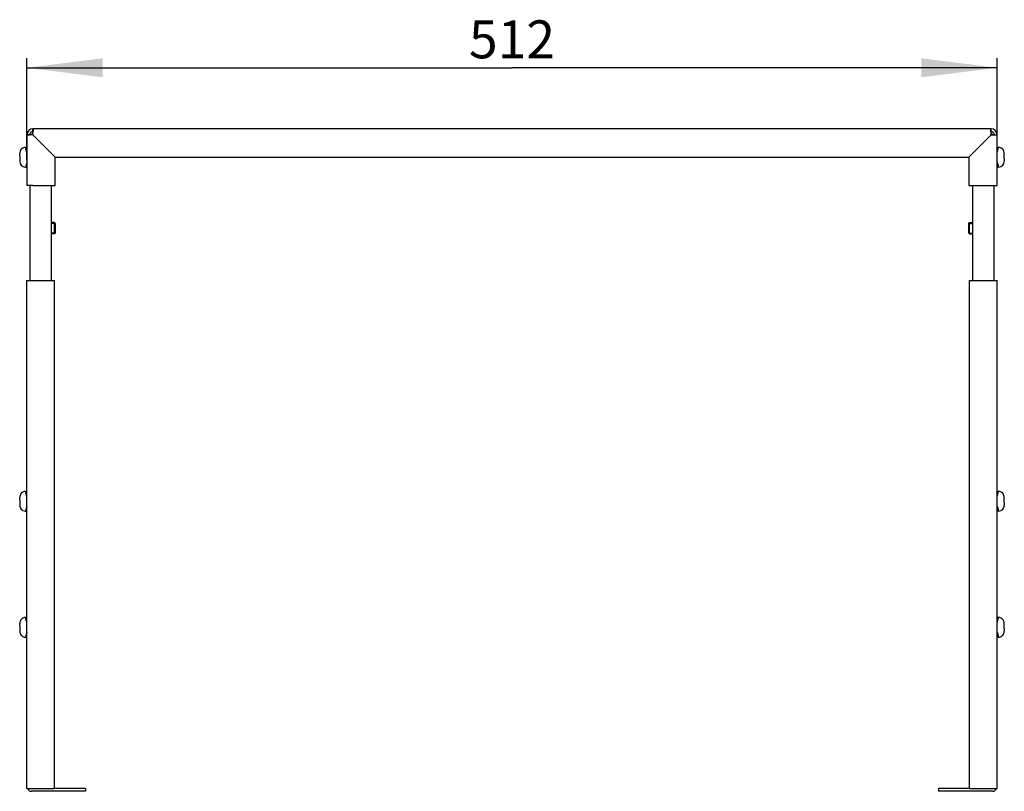
# Model space of a CAD drawing. Units: millimetres. Extents: x 0 to 420, y 0 to 297.
# Drawn here: x 231 to 283, y 152 to 193 of the extents above; entities that cross this region are included whole.
import ezdxf

# ---------------------------------------------------------------- set-up
doc = ezdxf.new("R2010")
doc.units = ezdxf.units.MM
doc.header["$LTSCALE"] = 23.1
doc.layers.get('0').update_dxf_attribs({"linetype": 'CONTINUOUS'})
doc.layers.add('ALL_AXES', color=7, linetype='CONTINUOUS')
doc.layers.add('ALL_FEATURES', color=7, linetype='CONTINUOUS')
doc.styles.get("Standard").update_dxf_attribs({"font": 'gost.ttf'})
doc.dimstyles.new('DIMSTYLE_3', dxfattribs={"dimtxt": 2, "dimasz": 4, "dimexe": 0.5, "dimexo": 0, "dimgap": 0.5, "dimtad": 1, "dimdec": 3, "dimlfac": 10, "dimtxsty": 'STANDARD', "dimblk": '_FILLED', "dimblk1": '_FILLED', "dimblk2": '_FILLED', "dimcen": 0.09, "dimadec": 0, "dimazin": 0, "dimtp": 0.8, "dimtm": 0.8, "dimtfac": 1, "dimtdec": 3, "dimtofl": 0, "dimtmove": 0, "dimatfit": 3, "dimldrblk": '_FILLED', "dimfxl": 1, "dimtolj": 1, "dimarcsym": 0})

# ---------------------------------------------------------------- blocks, each defined once
blk = doc.blocks.new('_FILLED')
at = {"color": 0, "linetype": 'BYBLOCK'}
blk.add_solid([(0, 0), (-1, 0.125), (-1, -0.125)], dxfattribs=at)
blk = doc.blocks.new('*D11')
at = {"color": 2, "linetype": 'CONTINUOUS'}
for p, q in [((231.871, 185.732), (231.871, 191.11)), ((283.071, 185.732), (283.071, 191.11)), ((231.871, 190.61), (257.471, 190.61)), ((283.071, 190.61), (257.471, 190.61))]:
    blk.add_line(p, q, dxfattribs=at)
at = {"color": 2, "linetype": 'CONTINUOUS', "xscale": 4, "yscale": 4, "zscale": 4, "rotation": 180}
blk.add_blockref('_FILLED', (231.871, 190.61), dxfattribs=at)
at = {"color": 2, "linetype": 'CONTINUOUS', "xscale": 4, "yscale": 4, "zscale": 4}
blk.add_blockref('_FILLED', (283.071, 190.61), dxfattribs=at)
at = {"color": 2, "linetype": 'CONTINUOUS', "insert": (257.471, 193.11), "char_height": 2, "width": 3.33088, "attachment_point": 2, "line_spacing_factor": 0.9}
blk.add_mtext('512', dxfattribs=at)

msp = doc.modelspace()

# ---------------------------------------------------------------- linework, layer by layer
at = {"color": 3, "linetype": 'CONTINUOUS'}
for p, q in [((231.87055, 187.07161), (231.87055, 184.39161)), ((232.19055, 187.07161), (232.044, 187.07161)), ((282.75055, 187.39161), (232.19055, 187.39161)), ((232.19055, 187.07161), (232.19055, 187.21817)), ((282.75055, 187.07161), (282.75055, 187.21817)), ((282.75055, 187.07161), (282.89711, 187.07161)), ((283.07055, 184.39161), (283.07055, 187.07161)), ((232.19055, 184.39161), (231.87055, 184.39161)), ((282.75055, 184.39161), (283.07055, 184.39161))]:
    msp.add_line(p, q, dxfattribs=at)
at = {"color": 7, "linetype": 'CONTINUOUS'}
for p, q in [((232.02055, 187.07161), (231.87055, 187.07161)), ((232.19055, 187.24161), (232.19055, 187.39161)), ((282.75055, 187.24161), (282.75055, 187.39161)), ((282.92055, 187.07161), (283.07055, 187.07161)), ((231.49055, 185.95661), (231.49055, 186.10179)), ((231.65055, 186.37694), (231.65055, 186.37257)), ((231.79055, 186.41161), (231.87055, 186.41161)), ((283.15055, 186.41161), (283.07055, 186.41161)), ((283.29055, 186.37257), (283.29055, 186.37694)), ((283.45055, 185.95661), (283.45055, 186.10179)), ((231.49055, 185.95661), (231.50343, 185.95661)), ((231.49055, 185.82661), (231.49055, 185.68143)), ((231.50343, 185.82661), (231.49055, 185.82661)), ((283.43767, 185.95661), (283.45055, 185.95661)), ((283.45055, 185.82661), (283.43767, 185.82661)), ((283.45055, 185.82661), (283.45055, 185.68143)), ((231.65055, 185.41066), (231.65055, 185.40628)), ((231.79055, 185.37161), (231.87055, 185.37161)), ((283.15055, 185.37161), (283.07055, 185.37161)), ((283.29055, 185.40628), (283.29055, 185.41066)), ((233.37055, 182.39161), (233.37055, 181.89161)), ((281.57055, 181.89161), (281.57055, 182.39161)), ((231.49055, 167.80661), (231.49055, 167.95179)), ((231.65055, 168.22694), (231.65055, 168.22257)), ((231.79055, 168.26161), (231.87055, 168.26161)), ((283.15055, 168.26161), (283.07055, 168.26161)), ((283.29055, 168.22257), (283.29055, 168.22694)), ((283.45055, 167.80661), (283.45055, 167.95179)), ((231.49055, 167.80661), (231.50343, 167.80661)), ((231.49055, 167.67661), (231.49055, 167.53143)), ((231.50343, 167.67661), (231.49055, 167.67661)), ((283.43767, 167.80661), (283.45055, 167.80661)), ((283.45055, 167.67661), (283.43767, 167.67661)), ((283.45055, 167.67661), (283.45055, 167.53143)), ((231.65055, 167.26066), (231.65055, 167.25628)), ((231.79055, 167.22161), (231.87055, 167.22161)), ((283.15055, 167.22161), (283.07055, 167.22161)), ((283.29055, 167.25628), (283.29055, 167.26066)), ((231.79055, 161.61161), (231.87055, 161.61161)), ((283.15055, 161.61161), (283.07055, 161.61161)), ((231.49055, 161.15661), (231.49055, 161.30179)), ((231.49055, 161.15661), (231.50343, 161.15661)), ((231.65055, 161.57694), (231.65055, 161.57257)), ((283.29055, 161.57257), (283.29055, 161.57694)), ((283.43767, 161.15661), (283.45055, 161.15661)), ((283.45055, 161.15661), (283.45055, 161.30179)), ((231.49055, 161.02661), (231.49055, 160.88143)), ((231.50343, 161.02661), (231.49055, 161.02661)), ((231.65055, 160.61066), (231.65055, 160.60628)), ((231.79055, 160.57161), (231.87055, 160.57161)), ((283.15055, 160.57161), (283.07055, 160.57161)), ((283.29055, 160.60628), (283.29055, 160.61066)), ((283.45055, 161.02661), (283.43767, 161.02661)), ((283.45055, 161.02661), (283.45055, 160.88143))]:
    msp.add_line(p, q, dxfattribs=at)
at = {"color": 2, "linetype": 'CONTINUOUS'}
for p, q in [((231.87055, 186.14161), (231.79055, 186.41161)), ((283.07055, 186.14161), (283.15055, 186.41161)), ((231.87055, 185.64161), (231.79055, 185.37161)), ((283.07055, 185.64161), (283.15055, 185.37161)), ((233.37055, 182.39161), (233.17055, 182.39161)), ((281.57055, 182.39161), (281.77055, 182.39161)), ((233.37055, 181.89161), (233.17055, 181.89161)), ((281.57055, 181.89161), (281.77055, 181.89161)), ((231.87055, 167.99161), (231.79055, 168.26161)), ((283.07055, 167.99161), (283.15055, 168.26161)), ((231.87055, 167.49161), (231.79055, 167.22161)), ((283.07055, 167.49161), (283.15055, 167.22161)), ((231.87055, 161.34161), (231.79055, 161.61161)), ((283.07055, 161.34161), (283.15055, 161.61161)), ((231.87055, 160.84161), (231.79055, 160.57161)), ((283.07055, 160.84161), (283.15055, 160.57161))]:
    msp.add_line(p, q, dxfattribs=at)
at = {"color": 3, "linetype": 'CONTINUOUS'}
for centre, radius, start, end in [((232.19055, 187.07161), 0.32, 90, 180), ((231.901, 187.31332), 0.30479, 341.809709, 346.090777), ((231.9117, 187.31059), 0.29374, 346.1059, 347.351162), ((282.75055, 187.07161), 0.32, 0, 90), ((282.99226, 187.36117), 0.30479, 251.809709, 256.090777), ((282.98953, 187.35047), 0.29374, 256.1059, 257.351162)]:
    msp.add_arc(centre, radius, start, end, dxfattribs=at)
at = {"color": 7, "linetype": 'CONTINUOUS'}
for centre, radius, start, end in [((232.19055, 187.07161), 0.17, 90, 180), ((282.75055, 187.07161), 0.17, 0, 90), ((231.81272, 186.1019), 0.32217, 172.570457, 180.018955), ((231.79113, 186.10862), 0.29905, 118.038474, 125.578849), ((231.79055, 186.11161), 0.3, 90, 117.818139), ((283.15055, 186.11161), 0.3, 62.181861, 90), ((283.14998, 186.10862), 0.29905, 54.421151, 61.961526), ((283.12839, 186.1019), 0.32217, 359.981045, 7.429543), ((231.81272, 185.68133), 0.32217, 179.981045, 187.429543), ((232.51722, 185.89263), 1.01581, 176.388474, 180.057137), ((232.51722, 185.8906), 1.01581, 179.942863, 183.611526), ((282.42388, 185.89263), 1.01581, 359.942863, 3.611526), ((282.42388, 185.8906), 1.01581, 356.388474, 0.057137), ((283.12839, 185.68133), 0.32217, 352.570457, 0.018955), ((231.79113, 185.67461), 0.29905, 234.421151, 241.961526), ((231.79055, 185.67161), 0.3, 242.181861, 270), ((283.15055, 185.67161), 0.3, 270, 297.818139), ((283.14998, 185.67461), 0.29905, 298.038474, 305.578849), ((231.81272, 167.9519), 0.32217, 172.570457, 180.018955), ((231.79113, 167.95862), 0.29905, 118.038474, 125.578849), ((231.79055, 167.96161), 0.3, 90, 117.818139), ((283.15055, 167.96161), 0.3, 62.181861, 90), ((283.14998, 167.95862), 0.29905, 54.421151, 61.961526), ((283.12839, 167.9519), 0.32217, 359.981045, 7.429543), ((231.81272, 167.53133), 0.32217, 179.981045, 187.429543), ((232.51722, 167.74263), 1.01581, 176.388474, 180.057137), ((232.51722, 167.7406), 1.01581, 179.942863, 183.611526), ((282.42388, 167.74263), 1.01581, 359.942863, 3.611526), ((282.42388, 167.7406), 1.01581, 356.388474, 0.057137), ((283.12839, 167.53133), 0.32217, 352.570457, 0.018955), ((231.79113, 167.52461), 0.29905, 234.421151, 241.961526), ((231.79055, 167.52161), 0.3, 242.181861, 270), ((283.15055, 167.52161), 0.3, 270, 297.818139), ((283.14998, 167.52461), 0.29905, 298.038474, 305.578849), ((231.79055, 161.31161), 0.3, 90, 117.818139), ((283.15055, 161.31161), 0.3, 62.181861, 90), ((231.81272, 161.3019), 0.32217, 172.570457, 180.018955), ((232.51722, 161.09263), 1.01581, 176.388474, 180.057137), ((232.51722, 161.0906), 1.01581, 179.942863, 183.611526), ((231.79113, 161.30862), 0.29905, 118.038474, 125.578849), ((283.14998, 161.30862), 0.29905, 54.421151, 61.961526), ((282.42388, 161.09263), 1.01581, 359.942863, 3.611526), ((282.42388, 161.0906), 1.01581, 356.388474, 0.057137), ((283.12839, 161.3019), 0.32217, 359.981045, 7.429543), ((231.81272, 160.88133), 0.32217, 179.981045, 187.429543), ((231.79113, 160.87461), 0.29905, 234.421151, 241.961526), ((231.79055, 160.87161), 0.3, 242.181861, 270), ((283.15055, 160.87161), 0.3, 270, 297.818139), ((283.14998, 160.87461), 0.29905, 298.038474, 305.578849), ((283.12839, 160.88133), 0.32217, 352.570457, 0.018955)]:
    msp.add_arc(centre, radius, start, end, dxfattribs=at)
at = {"color": 3, "linetype": 'CONTINUOUS'}
for points, knots in [([(231.92242, 187.06385), (231.9195, 187.06486), (231.91389, 187.06712), (231.90858, 187.07003), (231.90609, 187.07161)], [0, 0, 0, 0, 0.5108052, 1, 1, 1, 1]), ([(231.98913, 187.05922), (231.98491, 187.05872), (231.97664, 187.05795), (231.96833, 187.05767), (231.96428, 187.05767)], [0, 0, 0, 0, 0.51225299, 1, 1, 1, 1]), ([(232.20294, 187.32027), (232.20347, 187.31667), (232.20426, 187.30922), (232.20449, 187.30173), (232.20449, 187.29789)], [0, 0, 0, 0, 0.48637207, 1, 1, 1, 1]), ([(282.73816, 187.27303), (282.73766, 187.27726), (282.73689, 187.28553), (282.73662, 187.29384), (282.73662, 187.29789)], [0, 0, 0, 0, 0.51225299, 1, 1, 1, 1]), ([(282.74279, 187.33975), (282.7438, 187.34266), (282.74606, 187.34828), (282.74897, 187.35359), (282.75055, 187.35608)], [0, 0, 0, 0, 0.5108052, 1, 1, 1, 1]), ([(282.99921, 187.05922), (282.99561, 187.05869), (282.98816, 187.05791), (282.98067, 187.05767), (282.97683, 187.05767)], [0, 0, 0, 0, 0.48637207, 1, 1, 1, 1])]:
    msp.add_open_spline(points, degree=3, knots=knots, dxfattribs=at)
for points in [[(231.96428, 187.05767), (231.95018, 187.05767), (231.93576, 187.05926), (231.92242, 187.06385)], [(232.044, 187.07161), (232.02618, 187.06576), (232.00775, 187.06144), (231.98913, 187.05922)], [(232.19055, 187.35608), (232.19734, 187.34543), (232.20111, 187.33276), (232.20294, 187.32027)], [(232.20449, 187.29789), (232.20449, 187.28056), (232.20211, 187.26318), (232.19831, 187.24627)], [(282.73662, 187.29789), (282.73662, 187.31199), (282.7382, 187.32641), (282.74279, 187.33975)], [(282.75055, 187.21817), (282.74471, 187.23598), (282.74038, 187.25442), (282.73816, 187.27303)], [(282.97683, 187.05767), (282.9595, 187.05767), (282.94212, 187.06006), (282.92521, 187.06385)], [(283.03502, 187.07161), (283.02437, 187.06482), (283.01171, 187.06106), (282.99921, 187.05922)]]:
    msp.add_open_spline(points, degree=3, dxfattribs=at)
at = {"color": 7, "linetype": 'CONTINUOUS'}
for points, knots in [([(231.61713, 186.35184), (231.58358, 186.32784), (231.52591, 186.26506), (231.49861, 186.18447), (231.49326, 186.14356)], [0, 0, 0, 0, 0.49992896, 1, 1, 1, 1]), ([(283.44785, 186.14356), (283.4425, 186.18447), (283.4152, 186.26506), (283.35752, 186.32784), (283.32398, 186.35184)], [0, 0, 0, 0, 0.50007188, 1, 1, 1, 1]), ([(231.49326, 185.63967), (231.49861, 185.59876), (231.52591, 185.51816), (231.58358, 185.45539), (231.61713, 185.43138)], [0, 0, 0, 0, 0.50007188, 1, 1, 1, 1]), ([(283.32398, 185.43138), (283.35752, 185.45539), (283.4152, 185.51816), (283.4425, 185.59876), (283.44785, 185.63967)], [0, 0, 0, 0, 0.49992896, 1, 1, 1, 1]), ([(231.61713, 168.20184), (231.58358, 168.17784), (231.52591, 168.11506), (231.49861, 168.03447), (231.49326, 167.99356)], [0, 0, 0, 0, 0.49992896, 1, 1, 1, 1]), ([(283.44785, 167.99356), (283.4425, 168.03447), (283.4152, 168.11506), (283.35752, 168.17784), (283.32398, 168.20184)], [0, 0, 0, 0, 0.50007188, 1, 1, 1, 1]), ([(231.49326, 167.48967), (231.49861, 167.44876), (231.52591, 167.36816), (231.58358, 167.30539), (231.61713, 167.28138)], [0, 0, 0, 0, 0.50007188, 1, 1, 1, 1]), ([(283.32398, 167.28138), (283.35752, 167.30539), (283.4152, 167.36816), (283.4425, 167.44876), (283.44785, 167.48967)], [0, 0, 0, 0, 0.49992896, 1, 1, 1, 1]), ([(231.61713, 161.55184), (231.58358, 161.52784), (231.52591, 161.46506), (231.49861, 161.38447), (231.49326, 161.34356)], [0, 0, 0, 0, 0.49992896, 1, 1, 1, 1]), ([(283.44785, 161.34356), (283.4425, 161.38447), (283.4152, 161.46506), (283.35752, 161.52784), (283.32398, 161.55184)], [0, 0, 0, 0, 0.50007188, 1, 1, 1, 1]), ([(231.49326, 160.83967), (231.49861, 160.79876), (231.52591, 160.71816), (231.58358, 160.65539), (231.61713, 160.63138)], [0, 0, 0, 0, 0.50007188, 1, 1, 1, 1]), ([(283.32398, 160.63138), (283.35752, 160.65539), (283.4152, 160.71816), (283.4425, 160.79876), (283.44785, 160.83967)], [0, 0, 0, 0, 0.49992896, 1, 1, 1, 1])]:
    msp.add_open_spline(points, degree=3, knots=knots, dxfattribs=at)
at = {"layer": 'ALL_AXES', "color": 3, "linetype": 'CONTINUOUS'}
for p, q in [((281.77055, 184.39161), (281.77055, 179.39161)), ((282.92055, 179.39161), (282.92055, 184.39161)), ((231.87055, 152.59161), (231.87055, 179.39161)), ((283.07055, 152.59161), (283.07055, 179.39161)), ((234.97055, 152.44161), (232.12055, 152.44161)), ((282.82055, 152.44161), (279.97055, 152.44161))]:
    msp.add_line(p, q, dxfattribs=at)
at = {"layer": 'ALL_AXES', "color": 7, "linetype": 'CONTINUOUS'}
for p, q in [((233.32055, 182.44161), (233.17055, 182.44161)), ((233.32055, 181.84161), (233.32055, 182.44161)), ((233.37055, 182.39161), (233.32055, 182.44161)), ((233.37055, 181.89161), (233.37055, 182.39161)), ((281.57055, 182.39161), (281.62055, 182.44161)), ((281.57055, 181.89161), (281.57055, 182.39161)), ((281.62055, 182.44161), (281.77055, 182.44161)), ((281.62055, 181.84161), (281.62055, 182.44161)), ((233.37055, 181.89161), (233.32055, 181.84161)), ((281.57055, 181.89161), (281.62055, 181.84161)), ((233.32055, 181.84161), (233.17055, 181.84161)), ((281.62055, 181.84161), (281.77055, 181.84161)), ((234.97055, 152.59161), (233.32055, 152.59161)), ((234.97055, 152.59161), (234.97055, 152.44161)), ((281.62055, 152.59161), (279.97055, 152.59161)), ((279.97055, 152.59161), (279.97055, 152.44161))]:
    msp.add_line(p, q, dxfattribs=at)
at = {"layer": 'ALL_AXES', "color": 3, "linetype": 'CONTINUOUS'}
for centre, start, end in [((232.12055, 152.69161), 203.665643, 270), ((282.82055, 152.69161), 270, 336.334357)]:
    msp.add_arc(centre, 0.25, start, end, dxfattribs=at)
at = {"layer": 'ALL_FEATURES', "color": 3, "linetype": 'CONTINUOUS'}
for p, q in [((233.37055, 185.89161), (232.19055, 187.07161)), ((282.75055, 187.07161), (281.57055, 185.89161)), ((233.37055, 184.39161), (233.37055, 185.89161)), ((233.37055, 185.89161), (281.57055, 185.89161)), ((281.57055, 185.89161), (281.57055, 184.39161)), ((232.02055, 184.39161), (232.02055, 179.39161)), ((232.19055, 184.39161), (233.37055, 184.39161)), ((233.17055, 179.39161), (233.17055, 184.39161)), ((281.57055, 184.39161), (282.75055, 184.39161)), ((231.87055, 179.39161), (233.32055, 179.39161)), ((233.32055, 152.59161), (233.32055, 179.39161)), ((281.62055, 179.39161), (283.07055, 179.39161)), ((281.62055, 152.59161), (281.62055, 179.39161)), ((231.87055, 152.59161), (233.32055, 152.59161)), ((281.62055, 152.59161), (283.07055, 152.59161))]:
    msp.add_line(p, q, dxfattribs=at)
for centre, start, end in [((232.27055, 186.89161), 108.739252, 133.153614), ((282.67055, 186.89161), 46.846386, 71.260748)]:
    msp.add_arc(centre, 0.25, start, end, dxfattribs=at)

# ---------------------------------------------------------------- dimensions: what is measured, and where the dimension line sits
at = {"color": 2, "linetype": 'CONTINUOUS'}
dim = msp.add_linear_dim(base=(231.87055, 190.61005), p1=(283.07055, 185.73161), p2=(231.87055, 185.73161), angle=180, dimstyle='DIMSTYLE_3', dxfattribs=at)
dim.commit()
dim.dimension.update_dxf_attribs({"geometry": '*D11', "text_midpoint": (257.47515, 190.61005), "dimtype": 160})

doc.saveas('drawing.dxf')
